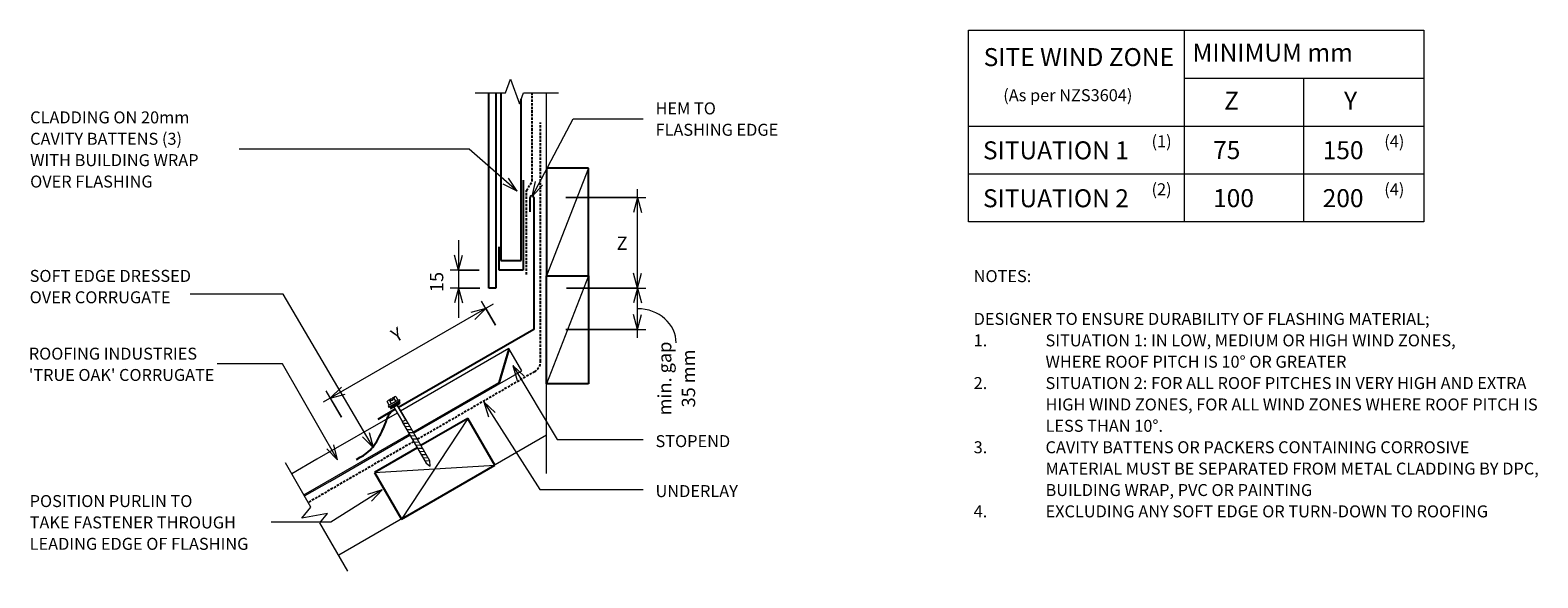
# Model space of a CAD drawing. Units: millimetres. Extents: x 76 to 1335, y -690 to -233.
import ezdxf

# ---------------------------------------------------------------- set-up
doc = ezdxf.new("R2010")
doc.units = ezdxf.units.MM
doc.linetypes.add('IMPORT-DASHED', pattern=[3, 2, -1])
for name, color, linetype, lineweight in [('A-ANNO-DIMS', 211, 'Continuous', 9), ('A-ANNO-DIMS-5', 211, 'Continuous', 9), ('A-ANNO-KEYN', 231, 'Continuous', 9), ('A-DETL', 90, 'Continuous', 13), ('A-DETL-GENF', 92, 'Continuous', 13), ('A-DETL-THIN', 151, 'Continuous', 13), ('G-ANNO-TEXT', 231, 'Continuous', 9)]:
    doc.layers.add(name, color=color, linetype=linetype, lineweight=lineweight)
doc.styles.add('Stylus BT', font='stylu.ttf', dxfattribs={"height": 15})
doc.styles.add('Stylus BT_1', font='stylu.ttf', dxfattribs={"height": 10})
doc.styles.add('Stylus BT_2', font='stylu.ttf', dxfattribs={"height": 11.117601})
doc.styles.add('Stylus BT_3', font='stylu.ttf', dxfattribs={"height": 9.961371})
doc.dimstyles.new('Diagonal_-_2_5mm_Arial', dxfattribs={"dimscale": 304.8, "dimtxt": 12.5, "dimasz": 0.04101, "dimexe": 0.022966, "dimexo": 0.024606, "dimgap": 0.028707, "dimtad": 1, "dimdec": 0, "dimzin": 0, "dimdsep": 46, "dimtxsty": 'Stylus BT_2', "dimblk1": 'OPEN30', "dimblk2": 'OPEN30', "dimsah": 1, "dimcen": 0.09, "dimdle": 0.022966, "dimazin": 0, "dimtfac": 1, "dimtdec": 4, "dimtix": 1, "dimtmove": 0, "dimatfit": 3, "dimfxl": 1, "dimtvp": 1, "dimtfill": 1, "dimtolj": 1, "dimtzin": 0, "dimarcsym": 2})
doc.dimstyles.new('Diagonal_-_2_5mm_Arial_1', dxfattribs={"dimscale": 304.8, "dimtxt": 12.5, "dimasz": 0.04101, "dimexe": 0.022966, "dimexo": 0.024606, "dimgap": 0.028707, "dimtad": 1, "dimdec": 0, "dimzin": 0, "dimdsep": 46, "dimtxsty": 'Stylus BT_2', "dimblk1": 'OPEN30', "dimblk2": 'OPEN30', "dimsah": 1, "dimcen": 0.09, "dimdle": 0.022966, "dimazin": 0, "dimtfac": 1, "dimtdec": 4, "dimtix": 1, "dimtmove": 1, "dimatfit": 3, "dimfxl": 1, "dimtvp": 1, "dimtfill": 1, "dimtolj": 1, "dimtzin": 0, "dimarcsym": 2})
doc.dimstyles.new('Diagonal_-_2_5mm_Arial_2', dxfattribs={"dimscale": 304.8, "dimtxt": 12.5, "dimasz": 0.04101, "dimexe": 0.022966, "dimexo": 0.024606, "dimgap": 0.028707, "dimtad": 1, "dimdec": 0, "dimzin": 0, "dimdsep": 46, "dimtxsty": 'Stylus BT_2', "dimblk1": 'OPEN30', "dimblk2": 'OPEN30', "dimsah": 1, "dimcen": 0.09, "dimdle": 0.022966, "dimazin": 0, "dimtfac": 1, "dimtdec": 4, "dimtix": 1, "dimtmove": 0, "dimatfit": 3, "dimfxl": 1, "dimtvp": 1, "dimtfill": 1, "dimtolj": 1, "dimtzin": 0, "dimarcsym": 2})
doc.dimstyles.new('Diagonal_-_2_5mm_Arial_Horizontal', dxfattribs={"dimscale": 304.8, "dimtxt": 12.5, "dimasz": 0.04101, "dimexe": 0.022966, "dimexo": 0.024606, "dimgap": 0.028707, "dimtad": 3, "dimtih": 1, "dimtoh": 1, "dimdec": 0, "dimzin": 0, "dimdsep": 46, "dimtxsty": 'Stylus BT_2', "dimblk1": 'OPEN30', "dimblk2": 'OPEN30', "dimsah": 1, "dimcen": 0.09, "dimdle": 0.022966, "dimazin": 0, "dimtfac": 1, "dimtdec": 4, "dimtix": 1, "dimtmove": 0, "dimatfit": 3, "dimfxl": 1, "dimtvp": 1, "dimtfill": 1, "dimtolj": 1, "dimtzin": 0, "dimarcsym": 2})

# ---------------------------------------------------------------- blocks, each defined once
blk = doc.blocks.new('RI_Long section profile - True Oak-691820-RI-RTCR011B')
at = {"layer": 'A-DETL-GENF'}
for p, q in [((30, 21.3), (5.7, 21.3)), ((107.4, 21.3), (30, 21.3)), ((215, 21.3), (110.6, 21.3)), ((193.7, 1), (215, 21.3)), ((193.7, 0), (215, 20.3)), ((215, 0), (215, 21.3)), ((5.8, 1), (107.2, 1)), ((5.8, 0), (30, 0)), ((30, 0), (107.2, 0)), ((110.8, 1), (193.7, 1)), ((110.8, 0), (215, 0))]:
    blk.add_line(p, q, dxfattribs=at)
blk = doc.blocks.new('RI_Change In Pitch Flashing - RI_Change In Pitch Flashing-680754-RI-RTCR011B')
at = {"layer": 'A-DETL-GENF', "lineweight": 25}
for p, q in [((-3, 98), (-3, 110)), ((0, 110), (0, 0)), ((0, 0), (-112.8, -65.2)), ((-115.6, -66.7), (-130.1, -75.1)), ((-122.8, -75.9), (-122.4, -74.8)), ((-122.4, -74.8), (-122, -73.9)), ((-122, -73.9), (-121.7, -73)), ((-121.7, -73), (-121.3, -72.2)), ((-121.3, -72.2), (-121, -71.4)), ((-121, -71.4), (-120.6, -70.7)), ((-120.6, -70.7), (-120.1, -70.1)), ((-120.1, -70.1), (-119.5, -69.4)), ((-119.5, -69.4), (-118.8, -68.7)), ((-118.8, -68.7), (-117.9, -68.1)), ((-128.4, -88.7), (-127.6, -87.1)), ((-127.6, -87.1), (-126.8, -85.5)), ((-126.8, -85.5), (-126.1, -83.9)), ((-126.1, -83.9), (-125.4, -82.4)), ((-125.4, -82.4), (-124.8, -81)), ((-124.8, -81), (-124.2, -79.6)), ((-124.2, -79.6), (-123.7, -78.3)), ((-123.7, -78.3), (-123.2, -77.1)), ((-123.2, -77.1), (-122.8, -75.9)), ((-136.6, -100.9), (-135.3, -99.5)), ((-135.3, -99.5), (-134.1, -98.1)), ((-134.1, -98.1), (-133.1, -96.6)), ((-133.1, -96.6), (-132.1, -95.1)), ((-132.1, -95.1), (-131.1, -93.6)), ((-131.1, -93.6), (-130.2, -92)), ((-130.2, -92), (-129.3, -90.3)), ((-129.3, -90.3), (-128.4, -88.7)), ((-147.9, -108.5), (-144.8, -106.8)), ((-144.8, -106.8), (-142.2, -105.2)), ((-142.2, -105.2), (-140, -103.7)), ((-140, -103.7), (-138.2, -102.3)), ((-138.2, -102.3), (-136.6, -100.9))]:
    blk.add_line(p, q, dxfattribs=at)
blk.add_arc((-1.5, 110), 1.5, 0, 180, dxfattribs=at)
blk = doc.blocks.new('Break line - Break line-365968-RI-RTCR011B')
at = {"layer": 'A-DETL-GENF'}
for p, q in [((0, 52.1), (0, 5.5)), ((0, 5.5), (-9.3, 2.1)), ((-9.3, 2.1), (11.3, -5.4)), ((11.3, -5.4), (0, -9.5)), ((0, -9.5), (0, -52.1))]:
    blk.add_line(p, q, dxfattribs=at)
blk = doc.blocks.new('RI_Screw - RI_Screw-567075-RI-RTCR011B')
at = {"layer": 'A-DETL-GENF'}
blk.add_hatch(color=256, dxfattribs=at).paths.add_polyline_path([(2, -4.5), (2, 4.5), (0, 4.5), (0, -4.5)], flags=0)
for p, q in [((-5.1, 3.2), (-5.1, 0.8)), ((-5.1, 0.8), (-3.6, 0.8)), ((-5.1, 0), (-5.1, -3.2)), ((-4.8, 4.2), (-1.4, 4.2)), ((-1.4, 2.1), (-4.8, 2.1)), ((-3.6, 0.8), (-3.6, -0.7)), ((-1, 5.5), (-1.4, 4.2)), ((-1.4, 4.2), (-1.4, -4.2)), ((0, 5.5), (-1, 5.5)), ((0, -5.5), (0, 5.5)), ((0, 4.5), (0, -4.5)), ((2, 4.5), (0, 4.5)), ((2, 4.5), (0, 4.5)), ((2, -4.5), (2, 4.5)), ((2, -4.5), (2, 4.5)), ((16.3, 1.6), (2, 1.6)), ((2, 1.6), (16.3, 1.6)), ((55.9, 1.8), (16.3, 1.8)), ((16.3, 1.8), (16.3, -1.8)), ((16.3, 1.8), (16.3, -1.8)), ((55.9, 1.8), (16.3, 1.8)), ((19.8, 1.8), (17.9, -1.8)), ((22.8, 1.8), (20.9, -1.8)), ((25.8, 1.8), (23.9, -1.8)), ((28.8, 1.8), (26.9, -1.8)), ((31.8, 1.8), (29.9, -1.8)), ((34.8, 1.8), (32.9, -1.8)), ((37.8, 1.8), (35.9, -1.8)), ((40.8, 1.8), (38.9, -1.8)), ((43.8, 1.8), (41.9, -1.8)), ((46.9, 1.8), (44.9, -1.8)), ((49.9, 1.8), (48, -1.8)), ((52.9, 1.8), (51, -1.8)), ((55.9, 1.8), (54, -1.8)), ((59.8, 0), (55.9, 1.8)), ((59.8, 0), (55.9, 1.8)), ((-3.6, -0.7), (-5.1, -0.7)), ((-1.4, -2.1), (-4.8, -2.1)), ((-1.4, -4.2), (-4.8, -4.2)), ((-1.4, -4.2), (-1, -5.5)), ((-1, -5.5), (0, -5.5)), ((0, -4.5), (2, -4.5)), ((0, -4.5), (2, -4.5)), ((2, -1.6), (16.3, -1.6)), ((2, -1.6), (16.3, -1.6)), ((16.3, -1.8), (55.9, -1.8)), ((16.3, -1.8), (55.9, -1.8)), ((55.9, -1.8), (59.8, 0)), ((55.9, -1.8), (59.8, 0))]:
    blk.add_line(p, q, dxfattribs=at)
for centre, radius, start, end in [((-3.1, 3.2), 2.01, 148.1092, 211.8908), ((2.4, 0), 7.58, 163.7398, 174.3214), ((2.4, 0), 7.58, 180, 196.2602), ((-3.1, -3.2), 2.01, 148.1092, 211.8908)]:
    blk.add_arc(centre, radius, start, end, dxfattribs=at)
blk = doc.blocks.new('Break line - Break line-367293-RI-RTCR011B')
at = {"layer": 'A-DETL-GENF'}
for p, q in [((0, 34.9), (0, 9.5)), ((11.3, 5.4), (-9.3, -2.1)), ((0, 9.5), (11.3, 5.4)), ((-9.3, -2.1), (0, -5.5)), ((0, -5.5), (0, -34.9))]:
    blk.add_line(p, q, dxfattribs=at)
blk = doc.blocks.new('RI_Cavity Closer - RI_Cavity Closer-474154-RI-RTCR011B')
at = {"layer": 'A-DETL-GENF', "lineweight": 25}
for p, q in [((0, 75), (0, 0)), ((-20, 0), (-20, 19.4)), ((0, 0), (-20, 0))]:
    blk.add_line(p, q, dxfattribs=at)
blk = doc.blocks.new('DIMBLOCK1-RI-RTCR011B')
at = {"layer": 'A-ANNO-DIMS-5', "transparency": 16777216}
for p, q in [((462.9, -461.3), (321, -543.1)), ((464.8, -478.7), (453.3, -458.7)), ((456.8, -464.8), (464.8, -478.7)), ((336.2, -555.5), (323.5, -533.5)), ((327, -539.6), (336.2, -555.5))]:
    blk.add_line(p, q, dxfattribs=at)
at = {"layer": 'A-ANNO-DIMS-5', "lineweight": 18, "transparency": 16777216}
for p, q in [((456.8, -464.8), (444.3, -468.1)), ((456.8, -464.8), (447.7, -473.9)), ((327, -539.6), (336.2, -530.5)), ((327, -539.6), (339.5, -536.3))]:
    blk.add_line(p, q, dxfattribs=at)
at = {"layer": 'A-ANNO-DIMS-5', "color": 0, "transparency": 16777216, "insert": (376.3, -483.7), "char_height": 11.1, "width": 10.238, "attachment_point": 1, "rotation": 29.9627, "line_spacing_factor": 1.070803, "style": 'Stylus BT_2', "bg_fill": 3, "box_fill_scale": 1.25, "bg_fill_color": 0, "bg_fill_transparency": 0}
blk.add_mtext('Y', dxfattribs=at)
blk = doc.blocks.new('_Open30')
at = {"color": 0, "linetype": 'ByBlock', "lineweight": -2}
for p, q in [((-1, 0.27), (0, 0)), ((0, 0), (-1, -0.27)), ((0, 0), (-1, 0))]:
    blk.add_line(p, q, dxfattribs=at)
blk = doc.blocks.new('DIMBLOCK2-RI-RTCR011B')
at = {"layer": 'A-ANNO-DIMS-5', "transparency": 16777216}
for p, q in [((523.5, -372.2), (590.5, -372.2)), ((583.5, -372.2), (523.5, -372.2)), ((583.5, -454.7), (583.5, -365.2)), ((524.2, -447.7), (590.5, -447.7)), ((583.5, -447.7), (524.2, -447.7))]:
    blk.add_line(p, q, dxfattribs=at)
at = {"layer": 'A-ANNO-DIMS-5', "lineweight": 18, "transparency": 16777216}
for p, q in [((583.5, -372.2), (580.1, -384.7)), ((583.5, -372.2), (586.8, -384.7)), ((583.5, -447.7), (580.1, -435.2)), ((583.5, -447.7), (586.8, -435.2))]:
    blk.add_line(p, q, dxfattribs=at)
at = {"layer": 'A-ANNO-DIMS-5', "color": 0, "transparency": 16777216, "insert": (566, -404.8), "char_height": 11.1, "width": 10.476, "attachment_point": 1, "line_spacing_factor": 1.070803, "style": 'Stylus BT_2', "bg_fill": 3, "box_fill_scale": 1.25, "bg_fill_color": 0, "bg_fill_transparency": 0}
blk.add_mtext('Z', dxfattribs=at)
blk = doc.blocks.new('DIMBLOCK3-RI-RTCR011B')
at = {"layer": 'A-ANNO-DIMS-5', "transparency": 16777216}
for p, q in [((524.2, -447.7), (590.5, -447.7)), ((583.5, -447.7), (524.2, -447.7)), ((583.5, -489.2), (583.5, -440.7)), ((523.5, -482.2), (590.5, -482.2)), ((583.5, -482.2), (523.5, -482.2))]:
    blk.add_line(p, q, dxfattribs=at)
at = {"layer": 'A-ANNO-DIMS-5', "lineweight": 18, "transparency": 16777216}
for p, q in [((583.5, -447.7), (580.1, -460.2)), ((583.5, -447.7), (586.8, -460.2)), ((583.5, -482.2), (580.1, -469.7)), ((583.5, -482.2), (586.8, -469.7))]:
    blk.add_line(p, q, dxfattribs=at)
at = {"layer": 'A-ANNO-DIMS-5', "transparency": 16777216}
blk.add_ellipse((583.5, -493.5), major_axis=(32.2, 0), ratio=0.885036, start_param=0, end_param=1.570796, dxfattribs=at)
at = {"layer": 'A-ANNO-DIMS-5', "color": 0, "transparency": 16777216, "insert": (600.6, -523.2), "char_height": 11.12, "width": 71.4, "attachment_point": 2, "rotation": 90, "line_spacing_factor": 1.070803, "style": 'Stylus BT_2', "bg_fill": 3, "box_fill_scale": 1.25, "bg_fill_color": 0, "bg_fill_transparency": 0}
blk.add_mtext('min. gap\\P35 mm', dxfattribs=at)
blk = doc.blocks.new('DIMBLOCK4-RI-RTCR011B')
at = {"layer": 'A-ANNO-DIMS-5', "transparency": 16777216}
for p, q in [((434.1, -407.7), (434.1, -472.6)), ((451.2, -432.7), (427.1, -432.7)), ((434.1, -432.7), (451.2, -432.7)), ((451.7, -447.7), (427.1, -447.7)), ((434.1, -447.7), (451.7, -447.7))]:
    blk.add_line(p, q, dxfattribs=at)
at = {"layer": 'A-ANNO-DIMS-5', "lineweight": 18, "transparency": 16777216}
for p, q in [((434.1, -432.7), (430.7, -420.2)), ((434.1, -432.7), (437.4, -420.2)), ((434.1, -447.7), (430.7, -460.2)), ((434.1, -447.7), (437.4, -460.2))]:
    blk.add_line(p, q, dxfattribs=at)
at = {"layer": 'A-ANNO-DIMS-5', "color": 0, "transparency": 16777216, "insert": (410.2, -451.1), "char_height": 11.12, "width": 26.19, "attachment_point": 1, "rotation": 90, "line_spacing_factor": 1.070803, "style": 'Stylus BT_2', "bg_fill": 3, "box_fill_scale": 1.25, "bg_fill_color": 0, "bg_fill_transparency": 0}
blk.add_mtext('15', dxfattribs=at)

msp = doc.modelspace()

# ---------------------------------------------------------------- linework, layer by layer
at = {"layer": 'A-ANNO-KEYN'}
for p, q in [((287.2, -511), (232.4, -511)), ((333.1, -591.1), (329.8, -578.6)), ((333.1, -591.1), (324, -581.9))]:
    msp.add_line(p, q, dxfattribs=at)
at = {"layer": 'A-DETL'}
for p, q in [((859.8, -392.5), (859.8, -232.5)), ((859.8, -232.5), (1239.8, -232.5)), ((1039.8, -232.5), (1039.8, -392.5)), ((1239.8, -232.5), (1239.8, -392.5)), ((1039.8, -272.5), (1239.8, -272.5)), ((1139.8, -392.5), (1139.8, -272.5)), ((507.6, -602.4), (507.6, -284.8)), ((859.8, -312.5), (1239.8, -312.5)), ((859.8, -352.5), (1239.8, -352.5)), ((1239.8, -392.5), (859.8, -392.5)), ((507.6, -570.6), (334.1, -670.7))]:
    msp.add_line(p, q, dxfattribs=at)
at = {"layer": 'A-DETL', "lineweight": 25}
for p, q in [((459.2, -447.7), (459.2, -284.8)), ((465.2, -284.8), (465.2, -447.7)), ((469.3, -284.8), (469.3, -424.7)), ((486.3, -424.7), (486.3, -290)), ((542.6, -347.6), (507.6, -347.6)), ((507.6, -347.6), (507.6, -437.6)), ((542.6, -437.6), (542.6, -347.6)), ((469.3, -424.7), (486.3, -424.7)), ((507.6, -527.6), (507.6, -437.6)), ((507.6, -437.6), (542.6, -437.6)), ((507.6, -437.6), (542.6, -437.6)), ((542.6, -437.6), (542.6, -527.6)), ((465.2, -447.7), (459.2, -447.7)), ((542.6, -527.6), (507.6, -527.6)), ((441.8, -556.6), (402.6, -579.2)), ((464.3, -595.6), (441.8, -556.6)), ((399.5, -581), (363.8, -601.6)), ((363.8, -601.6), (386.3, -640.6)), ((386.3, -640.6), (464.3, -595.6))]:
    msp.add_line(p, q, dxfattribs=at)
at = {"layer": 'A-DETL', "linetype": 'IMPORT-DASHED', "lineweight": 25}
for p, q in [((495.6, -358.4), (495.6, -284.8)), ((502.6, -508.8), (502.6, -309.5)), ((490.8, -366.4), (495.6, -358.4)), ((490.8, -436.4), (490.8, -366.4)), ((497.6, -517.4), (399.6, -574)), ((396.5, -575.8), (308.6, -626.6))]:
    msp.add_line(p, q, dxfattribs=at)
msp.add_arc((492.6, -508.8), 10, 300, 0, dxfattribs=at)
at = {"layer": 'A-DETL-THIN'}
for p, q in [((542.6, -347.6), (507.6, -437.6)), ((542.6, -437.6), (507.6, -527.6)), ((441.8, -556.6), (386.3, -640.6)), ((363.8, -601.6), (464.3, -595.6))]:
    msp.add_line(p, q, dxfattribs=at)
at = {"layer": 'G-ANNO-TEXT', "color": 7}
for p, q in [((495.4, -371.4), (529.8, -306.4)), ((529.8, -306.4), (588.3, -306.4)), ((443, -331.7), (250.8, -331.7)), ((483, -366.8), (443, -331.7)), ((483, -366.8), (471.4, -361.1)), ((483, -366.8), (475.8, -356.1)), ((495.4, -371.4), (498.2, -358.8)), ((495.4, -371.4), (504.2, -362)), ((231.9, -452.8), (210, -452.8)), ((287.6, -452.8), (231.9, -452.8)), ((363.1, -581.1), (287.6, -452.8)), ((479.5, -512.3), (488.8, -521.3)), ((479.5, -512.3), (483.1, -524.8)), ((479.5, -512.3), (516.5, -574.1)), ((455.1, -542.8), (464.6, -551.5)), ((455.1, -542.8), (459, -555.1)), ((455.1, -542.8), (501.8, -615.8)), ((363.1, -581.1), (353.9, -572)), ((363.1, -581.1), (359.7, -568.6)), ((516.5, -574.1), (588.3, -574.1)), ((370.3, -616.1), (327.4, -643)), ((370.3, -616.1), (358, -619.9)), ((370.3, -616.1), (361.5, -625.5)), ((501.8, -615.8), (588.3, -615.8)), ((327.4, -643), (277.5, -643))]:
    msp.add_line(p, q, dxfattribs=at)

# ---------------------------------------------------------------- block references
at = {"layer": 'A-DETL-GENF'}
for name, p, rotation in [('Break line - Break line-367293-RI-RTCR011B', (482.7, -284.8), 90.00000000000018), ('RI_Long section profile - True Oak-691820-RI-RTCR011B', (300.5, -624.1), 29.96273987652027), ('RI_Screw - RI_Screw-567075-RI-RTCR011B', (380.5, -544.5), 299.9999999999998), ('Break line - Break line-365968-RI-RTCR011B', (315.6, -638.8), 209.9999999999983)]:
    msp.add_blockref(name, p, dxfattribs=dict(at, rotation=rotation))
for name, p in [('RI_Cavity Closer - RI_Cavity Closer-474154-RI-RTCR011B', (487.9, -432.7)), ('RI_Change In Pitch Flashing - RI_Change In Pitch Flashing-680754-RI-RTCR011B', (496.8, -482.2))]:
    msp.add_blockref(name, p, dxfattribs=at)

# ---------------------------------------------------------------- texts
at = {"layer": 'G-ANNO-TEXT', "color": 7, "line_spacing_factor": 1.070803}
for s, insert, char_height, width, attachment_point, style in [('SITE WIND ZONE', (951.9, -247.5), 15, 195.488, 2, 'Stylus BT'), ('MINIMUM mm', (1046.8, -243.7), 15, 159.264, 1, 'Stylus BT'), ('(As per NZS3604)', (888.8, -281.8), 10, 145.575, 1, 'Stylus BT_1'), ('Z', (1073.2, -283.9), 15, 13.963, 1, 'Stylus BT'), ('Y', (1173.3, -283.9), 15, 13.761, 1, 'Stylus BT'), ('CLADDING ON 20mm\\PCAVITY BATTENS (3)\\PWITH BUILDING WRAP\\POVER FLASHING', (76.4, -300.3), 10, 170.535, 1, 'Stylus BT_1'), ('HEM TO\\PFLASHING EDGE', (598.5, -292.8), 10, 126.012, 1, 'Stylus BT_1'), ('SITUATION 1', (871.9, -325.3), 15, 152.99, 1, 'Stylus BT'), ('(1)', (1012.6, -320.3), 10, 21.857, 1, 'Stylus BT_1'), ('75', (1064, -325.1), 15, 34.807, 1, 'Stylus BT'), ('150', (1155.5, -325.2), 15, 52.211, 1, 'Stylus BT'), ('(4)', (1206.9, -320.3), 10, 21.857, 1, 'Stylus BT_1'), ('SITUATION 2', (871.9, -365.3), 15, 152.99, 1, 'Stylus BT'), ('(2)', (1012.6, -360.3), 10, 21.857, 1, 'Stylus BT_1'), ('100', (1064, -365.2), 15, 52.211, 1, 'Stylus BT'), ('200', (1155.5, -365.2), 15, 52.211, 1, 'Stylus BT'), ('(4)', (1206.9, -360.3), 10, 21.857, 1, 'Stylus BT_1'), ('SOFT EDGE DRESSED\\POVER CORRUGATE', (76, -432.6), 10, 172.154, 1, 'Stylus BT_1'), ('NOTES:', (864.1, -432.8), 10, 53.524, 1, 'Stylus BT_1'), ('DESIGNER TO ENSURE DURABILITY OF FLASHING MATERIAL;', (864.1, -468.5), 10, 424, 1, 'Stylus BT_1'), ('1.', (864.1, -486.4), 10, 15.619, 1, 'Stylus BT_1'), ('SITUATION 1: IN LOW, MEDIUM OR HIGH WIND ZONES,', (924.1, -486.4), 10, 390.476, 1, 'Stylus BT_1'), ('WHERE ROOF PITCH IS 10° OR GREATER', (924.1, -504.2), 10, 288.381, 1, 'Stylus BT_1'), ('2.', (864.1, -522), 10, 15.619, 1, 'Stylus BT_1'), ('SITUATION 2: FOR ALL ROOF PITCHES IN VERY HIGH AND EXTRA', (924.1, -522), 10, 455.619, 1, 'Stylus BT_1'), ('HIGH WIND ZONES, FOR ALL WIND ZONES WHERE ROOF PITCH IS', (924.1, -539.9), 10, 463.429, 1, 'Stylus BT_1'), ('LESS THAN 10°.', (924.1, -557.7), 10, 115.048, 1, 'Stylus BT_1'), ('STOPEND', (598.5, -570.5), 10, 75.554, 1, 'Stylus BT_1'), ('3.', (864.1, -575.6), 10, 15.619, 1, 'Stylus BT_1'), ('CAVITY BATTENS OR PACKERS CONTAINING CORROSIVE', (924.1, -575.6), 10, 401.905, 1, 'Stylus BT_1'), ('MATERIAL MUST BE SEPARATED FROM METAL CLADDING BY DPC,', (924.1, -593.4), 10, 467.048, 1, 'Stylus BT_1'), ('UNDERLAY', (598.5, -612.2), 10, 82.03, 1, 'Stylus BT_1'), ('BUILDING WRAP, PVC OR PAINTING', (924.1, -611.3), 10, 248.571, 1, 'Stylus BT_1'), ('POSITION PURLIN TO\\PTAKE FASTENER THROUGH\\PLEADING EDGE OF FLASHING', (76, -620.5), 10, 226.93, 1, 'Stylus BT_1'), ('4.', (864.1, -629.1), 10, 15.619, 1, 'Stylus BT_1'), ('EXCLUDING ANY SOFT EDGE OR TURN-DOWN TO ROOFING', (924.1, -629.1), 10, 414.667, 1, 'Stylus BT_1')]:
    msp.add_mtext(s, dxfattribs=dict(at, insert=insert, char_height=char_height, width=width, attachment_point=attachment_point, style=style))

# ---------------------------------------------------------------- next in the draw order: texts
at = {"layer": 'A-ANNO-KEYN', "insert": (75.3, -497.5), "char_height": 9.961, "width": 188.551, "attachment_point": 1, "line_spacing_factor": 1.070803, "style": 'Stylus BT_3', "bg_fill": 3, "box_fill_scale": 1.25, "bg_fill_color": 0, "bg_fill_transparency": 0}
msp.add_mtext("ROOFING INDUSTRIES\\P'TRUE OAK' CORRUGATE", dxfattribs=at)

# ---------------------------------------------------------------- next in the draw order: dimensions: what is measured, and where the dimension line sits
at = {"layer": 'A-ANNO-DIMS'}
for base, p1, p2, angle, text, dimstyle, override, picture, middle in [((583.5, -372.2), (516.7, -447.7), (516, -372.2), 90, 'Z', 'Diagonal_-_2_5mm_Arial_Horizontal', {"dimpost": '<>', "dimfxl": 75.470579}, 'DIMBLOCK2-RI-RTCR011B', (570.6, -409.9)), ((327, -539.6), (468.6, -485.2), (339.9, -562), 29.9627, 'Y', 'Diagonal_-_2_5mm_Arial', {"dimpost": '<>', "dimfxl": 149.833618}, 'DIMBLOCK1-RI-RTCR011B', (384.7, -489.7))]:
    dim = msp.add_linear_dim(base=base, p1=p1, p2=p2, angle=angle, text=text, dimstyle=dimstyle, override=override, dxfattribs=at)
    dim.commit()
    dim.dimension.update_dxf_attribs({"geometry": picture, "text_midpoint": middle})

# ---------------------------------------------------------------- next in the draw order: linework, layer by layer
at = {"layer": 'A-ANNO-KEYN'}
msp.add_line((333.1, -591.1), (287.2, -511), dxfattribs=at)

# ---------------------------------------------------------------- next in the draw order: dimensions: what is measured, and where the dimension line sits
at = {"layer": 'A-ANNO-DIMS'}
dim = msp.add_linear_dim(base=(434.1, -447.7), p1=(458.7, -432.7), p2=(459.2, -447.7), angle=90, dimstyle='Diagonal_-_2_5mm_Arial_2', override={"dimpost": '<>', "dimfxl": 15.010062}, dxfattribs=at)
dim.commit()
dim.dimension.update_dxf_attribs({"geometry": 'DIMBLOCK4-RI-RTCR011B', "text_midpoint": (419.5, -440.2)})
dim = msp.add_linear_dim(base=(583.4544, -447.6806), p1=(516.0163, -482.213), p2=(516.6977, -447.6806), angle=90, text='min. gap\\P<>', dimstyle='Diagonal_-_2_5mm_Arial_1', override={"dimpost": '<>mm', "dimfxl": 34.539217}, dxfattribs=at)
dim.commit()
dim.dimension.update_dxf_attribs({"geometry": 'DIMBLOCK3-RI-RTCR011B', "text_midpoint": (617.9481, -523.2367), "dimtype": 160, "text_rotation": 90})

doc.saveas('drawing.dxf')
